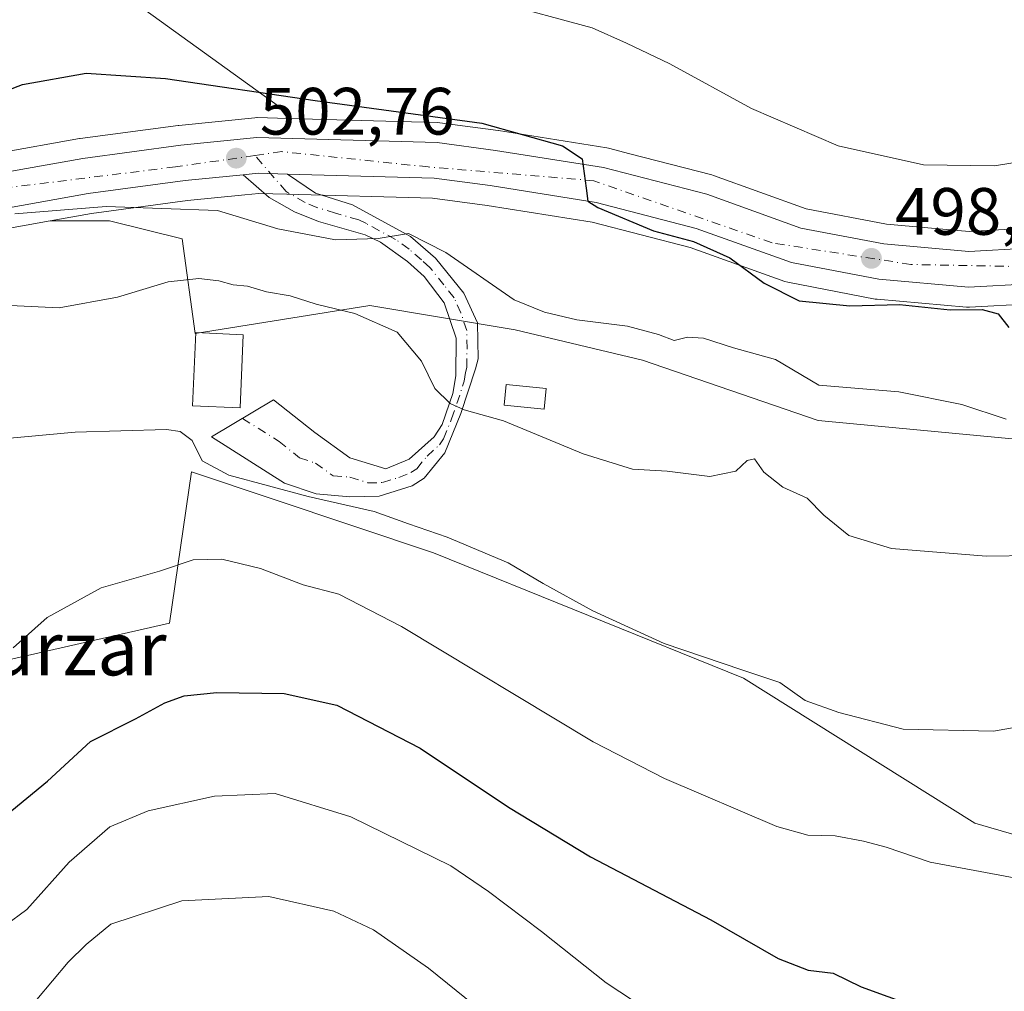
# Model space of a CAD drawing. Units: metres. Extents: x 597150 to 600605, y 4733742 to 4736104.
# Drawn here: x 597259 to 597406, y 4735595 to 4735740 of the extents above; entities that cross this region are included whole.
import ezdxf
from ezdxf.enums import TextEntityAlignment as Align

# ---------------------------------------------------------------- set-up
doc = ezdxf.new("R2010")
doc.units = ezdxf.units.M
doc.header["$MEASUREMENT"] = 0
doc.linetypes.add('DGN Style 4', pattern=[2.6384748266838614, 1.318413404963828, -0.6592067024819142, 0.001648016756204785, -0.6592067024819142])
for name, color, linetype, lineweight in [('Camino Cxs', 7, 'Continuous', 0), ('Camino eje', 30, 'DGN Style 4', 13), ('Carretera de calzada única Cxs', 7, 'Continuous', 13), ('Carretera de calzada única eje', 7, 'DGN Style 4', 0), ('Cultivos herbáceos CxS', 92, 'Continuous', 0), ('Curva de nivel maestra', 30, 'Continuous', 30), ('Curva de nivel normal', 30, 'Continuous', 0), ('Edificación Cxs', 1, 'Continuous', 13), ('Edificación ligera Cxs', 1, 'Continuous', 0), ('Núcleo urbano CxS', 7, 'Continuous', 0), ('Pastizal CxS', 92, 'Continuous', 0), ('Punto de cota en terreno', 7, 'Continuous', 0), ('Rótulo de punto de cota en terreno', 7, 'Continuous', 0), ('Texto cartográfico', 7, 'Continuous', 0)]:
    doc.layers.add(name, color=color, linetype=linetype, lineweight=lineweight)
doc.styles.add('Style-Arial', font='txt')

# ---------------------------------------------------------------- blocks, each defined once
blk = doc.blocks.new('*U8')
at = {"layer": 'Pastizal CxS', "color": 92, "linetype": 'Continuous', "lineweight": 0}
blk.add_polyline3d([(597156.4330000002, 4735592.1885, 532.4622999999992), (597155.9611999998, 4735625.756100001, 521.9722999999941), (597191.6482999995, 4735622.9517, 523.1318000000028), (597194.5771000005, 4735640.887900001, 520.1150000000052), (597214.3531, 4735646.7305, 517.7871000000014), (597226.7893000003, 4735650.405099999, 516.874800000005), (597253.8766999999, 4735643.4495, 519.6374000000069), (597281.3306999998, 4735649.6721, 520.9565000000002), (597284.6253000004, 4735672.3671, 515.7973000000056), (597320.8799000002, 4735660.216700001, 515.6282000000066), (597367.2938999999, 4735641.462099999, 514.902900000001), (597401.9079, 4735619.746900001, 518.0847999999969), (597419.6990999999, 4735614.5647, 518.4826999999932)], dxfattribs=at)
blk = doc.blocks.new('*U21')
at = {"layer": 'Cultivos herbáceos CxS', "color": 92, "linetype": 'Continuous', "lineweight": 0}
blk.add_polyline3d([(597415.9145000001, 4735709.1721, 497.1085000000021), (597401.0802999996, 4735708.3573, 497.0853000000062), (597388.6741000004, 4735709.4553, 497.2758000000031), (597376.6628999999, 4735711.743100001, 497.6912000000011), (597362.7745000003, 4735716.733300001, 497.7829999999958), (597362.5132999998, 4735716.814099999, 497.8000000000029), (597350.2739000004, 4735719.988700001, 498.4109999999928), (597347.0532999998, 4735720.824100001, 498.5225000000065), (597346.7961999997, 4735720.878699999, 498.5296999999992), (597330.6113, 4735723.4529, 499.5627999999998), (597330.5384999998, 4735723.463500001, 499.5619000000006), (597321.8086000001, 4735724.633500001, 499.5543000000035), (597321.4911000002, 4735724.6591, 499.5613000000012), (597315.5768999998, 4735724.8189, 499.8358000000007), (597299.0405000001, 4735725.266100001, 500.6242999999959), (597297.6460999995, 4735727.1271, 499.9588999999978), (597277.6653000005, 4735741.545299999, 496.0792999999976)], dxfattribs=at)
blk = doc.blocks.new('5PATER')
at = {"layer": 'Núcleo urbano CxS', "linetype": 'Continuous', "lineweight": 0}
h = blk.add_hatch(color=51, dxfattribs=at)
edge = h.paths.add_edge_path()
edge.add_ellipse((0, 0), major_axis=(-0.1095731443231308, -0.1110710700762829), ratio=0.9994222409660322, start_angle=0, end_angle=360)
blk = doc.blocks.new('*U25')
at = {"layer": 'Carretera de calzada única Cxs', "color": 7, "linetype": 'Continuous', "lineweight": 13}
for points in [[(597419.2100999998, 4735701.0101, 499.4878999999929), (597400.9401000004, 4735700.0101, 500.9183000000049), (597387.5301000001, 4735701.1801, 499.3733000000066), (597374.4600999998, 4735703.6801, 499.5984000000026), (597360.1901000004, 4735708.8101, 500.6343000000052), (597345.2100999998, 4735712.6801, 500.2100999999967), (597329.3501000004, 4735715.210100001, 501.6267999999982), (597320.9801000003, 4735716.340100001, 502.1138000000064), (597299.0000999998, 4735716.9301, 502.7958000000072), (597294.6001000004, 4735717.050100001, 503.0188000000053), (597292.3601000002, 4735716.8201, 503.3120000000054), (597283.6700999998, 4735715.960100001, 503.9294999999984), (597269.1901000004, 4735714.0101, 504.9919999999984), (597244.7301000003, 4735709.6501, 506.5967999999993)], [(597243.8501000004, 4735714.9101, 506.293399999995), (597268.3701, 4735719.290100001, 504.459400000007), (597283.0500999996, 4735721.2501, 503.0764000000054), (597294.4101, 4735722.390100001, 502.715200000006), (597321.4101, 4735721.6601, 502.0583999999944), (597330.1401000004, 4735720.4901, 501.0930999999982), (597346.3000999996, 4735717.920100001, 500.9658000000054), (597361.7600999996, 4735713.9101, 502.1955000000017), (597375.8701, 4735708.840100001, 500.355899999995), (597388.2600999996, 4735706.4801, 499.1462000000029), (597401.0301000001, 4735705.350099999, 502.7633999999962), (597418.6901000004, 4735706.3201, 499.8959000000032)]]:
    blk.add_polyline3d(points, dxfattribs=at)

msp = doc.modelspace()

# ---------------------------------------------------------------- linework, layer by layer
at = {"layer": 'Camino Cxs', "color": 7, "linetype": 'Continuous', "lineweight": 0, "extrusion": (0.05735803786750905, 0.5243769234815323, 0.8495521747438662), "elevation": 2517987.724216548, "flags": 128}
msp.add_lwpolyline([(-78814.29955012497, -4054293.815674445), (-78816.50125976169, -4054294.371498982), (-78820.88821947784, -4054294.794244112)], dxfattribs=at)
at = {"layer": 'Camino Cxs', "color": 7, "linetype": 'Continuous', "lineweight": 0}
msp.add_polyline3d([(597299.0000999998, 4735716.9301, 502.7958000000072), (597303.2001, 4735714.0701, 503.889599999995), (597308.7200999996, 4735712.3101, 504.0497000000032), (597317.4401000004, 4735707.590100001, 508.2863000000071), (597321.1700999998, 4735704.350099999, 507.398199999996), (597325.4001000002, 4735699.110099999, 507.341499999995), (597327.4501, 4735694.6501, 508.4660000000004), (597327.5301000001, 4735689.2501, 509.1754999999976), (597327.1601, 4735687.7501, 509.2502999999998), (597324.9600999998, 4735681.110099999, 510.5739000000031), (597322.5601000005, 4735675.190099999, 511.9081000000006), (597319.4700999996, 4735671.380100001, 513.8856999999989), (597317.6801000005, 4735670.2301, 514.6555999999982), (597312.7500999998, 4735668.690099999, 515.4759000000049), (597308.3601000002, 4735668.630100001, 516.8337000000029), (597303.3000999996, 4735669.0701, 516.1456999999937), (597298.5701000001, 4735670.670100001, 515.4002000000038), (597287.6401000004, 4735677.590100001, 514.9323000000004), (597296.9200999998, 4735683.110099999, 515.8898000000045), (597303.0800999999, 4735678.2301, 514.0521000000008), (597308.3601000002, 4735674.470100001, 514.2462999999989), (597313.7200999996, 4735672.790100001, 515.1340000000055), (597317.2401000002, 4735674.2301, 515.6055999999953), (597320.9600999998, 4735677.600099999, 513.2669000000024), (597322.1601, 4735679.4301, 511.5580999999948), (597323.7801000001, 4735684.0701, 510.2584000000061), (597324.2001, 4735686.710100001, 509.9516000000004), (597324.2401000002, 4735692.390100001, 509.7970999999961), (597322.4801000003, 4735697.670100001, 508.1232000000019), (597319.4501, 4735701.5801, 508.9808000000049), (597316.9600999998, 4735703.8301, 509.7804000000033), (597312.9301000005, 4735706.720100001, 508.2599999999948), (597310.6401000004, 4735707.8301, 506.9217999999965), (597303.6401000004, 4735709.8301, 506.5187000000006), (597300.0800999999, 4735711.270099999, 506.1361000000034), (597296.2801000001, 4735713.4301, 504.915599999993), (597292.3601000002, 4735716.8201, 503.3120000000054), (597294.6001000004, 4735717.050100001, 503.0188000000053)], close=True, dxfattribs=at)
msp.add_polyline3d([(597299.0000999998, 4735716.9301, 502.7958000000072), (597303.2001, 4735714.0701, 503.889599999995), (597308.7200999996, 4735712.3101, 504.0497000000032), (597317.4401000004, 4735707.590100001, 508.2863000000071), (597321.1700999998, 4735704.350099999, 507.398199999996), (597325.4001000002, 4735699.110099999, 507.341499999995), (597327.4501, 4735694.6501, 508.4660000000004), (597327.5301000001, 4735689.2501, 509.1754999999976), (597327.1601, 4735687.7501, 509.2502999999998), (597324.9600999998, 4735681.110099999, 510.5739000000031), (597322.5601000005, 4735675.190099999, 511.9081000000006), (597319.4700999996, 4735671.380100001, 513.8856999999989), (597317.6801000005, 4735670.2301, 514.6555999999982), (597312.7500999998, 4735668.690099999, 515.4759000000049), (597308.3601000002, 4735668.630100001, 516.8337000000029), (597303.3000999996, 4735669.0701, 516.1456999999937), (597298.5701000001, 4735670.670100001, 515.4002000000038), (597287.6401000004, 4735677.590100001, 514.9323000000004), (597296.9200999998, 4735683.110099999, 515.8898000000045), (597303.0800999999, 4735678.2301, 514.0521000000008), (597308.3601000002, 4735674.470100001, 514.2462999999989), (597313.7200999996, 4735672.790100001, 515.1340000000055), (597317.2401000002, 4735674.2301, 515.6055999999953), (597320.9600999998, 4735677.600099999, 513.2669000000024), (597322.1601, 4735679.4301, 511.5580999999948), (597323.7801000001, 4735684.0701, 510.2584000000061), (597324.2001, 4735686.710100001, 509.9516000000004), (597324.2401000002, 4735692.390100001, 509.7970999999961), (597322.4801000003, 4735697.670100001, 508.1232000000019), (597319.4501, 4735701.5801, 508.9808000000049), (597316.9600999998, 4735703.8301, 509.7804000000033), (597312.9301000005, 4735706.720100001, 508.2599999999948), (597310.6401000004, 4735707.8301, 506.9217999999965), (597303.6401000004, 4735709.8301, 506.5187000000006), (597300.0800999999, 4735711.270099999, 506.1361000000034), (597296.2801000001, 4735713.4301, 504.915599999993), (597292.3601000002, 4735716.8201, 503.3120000000054)], dxfattribs=at)
at = {"layer": 'Camino eje', "color": 30, "linetype": 'DGN Style 4', "lineweight": 13}
msp.add_polyline3d([(597292.2801000001, 4735680.350099999, 515.1723000000056), (597297.7451, 4735676.890100001, 514.3779000000068), (597300.8251, 4735674.450099999, 514.1435000000056), (597303.1901000004, 4735673.6501, 514.0252999999939), (597305.8300999999, 4735671.770099999, 514.5663999999961), (597308.3601000002, 4735671.550100001, 514.8646000000008), (597311.0401, 4735670.710100001, 515.3484000000026), (597313.2351000002, 4735670.7401, 515.2216000000044), (597315.7001, 4735671.5101, 514.9658999999956), (597317.4600999998, 4735672.2301, 514.8815999999933), (597318.3551000003, 4735672.8051, 514.5353000000032), (597319.9001000002, 4735674.710100001, 513.9622999999992), (597321.7600999996, 4735676.395099999, 512.4833999999975), (597322.3601000002, 4735677.3101, 511.8350000000065), (597323.5601000005, 4735680.270099999, 510.9358999999968), (597324.3701, 4735682.590100001, 510.3046999999933), (597325.4700999996, 4735685.9101, 509.787599999996), (597325.6801000005, 4735687.2301, 509.5967999999993), (597325.8651000002, 4735687.9801, 509.5215000000026), (597325.8850999996, 4735690.8201, 509.4873999999982), (597325.8450999996, 4735693.520099999, 509.1242000000057), (597324.9650999998, 4735696.1601, 508.3359999999957), (597323.9401000004, 4735698.390100001, 507.7406999999948), (597322.4250999996, 4735700.345100001, 507.4710000000051), (597320.3101000005, 4735702.965100001, 508.2453999999998), (597319.0651000004, 4735704.090100001, 508.7140000000073), (597317.2001, 4735705.710100001, 509.0227000000014), (597315.1851000005, 4735707.155099999, 508.2372999999934), (597310.8251, 4735709.515100001, 506.0237999999954), (597309.6801000005, 4735710.0701, 505.4152000000031), (597306.1801000005, 4735711.0701, 504.8055000000023), (597303.4200999998, 4735711.950099999, 504.9848999999958), (597301.6401000004, 4735712.670100001, 504.7623000000021), (597298.8098999998, 4735714.3247, 504.192200000005), (597294.1259000005, 4735719.720100001, 502.7593999999954)], dxfattribs=at)
at = {"layer": 'Carretera de calzada única Cxs', "color": 7, "linetype": 'Continuous', "lineweight": 13, "extrusion": (0.05735803786750905, 0.5243769234815323, 0.8495521747438662), "elevation": 2517987.724216548, "flags": 128}
msp.add_lwpolyline([(-78814.29955012497, -4054293.815674445), (-78816.50125976169, -4054294.371498982), (-78820.88821947784, -4054294.794244112)], dxfattribs=at)
at = {"layer": 'Carretera de calzada única Cxs', "color": 7, "linetype": 'Continuous', "lineweight": 13}
for points in [[(597154.9208000004, 4735699.7586, 508.5543999999937), (597166.0701000001, 4735702.3101, 508.1429000000062), (597191.5500999996, 4735706.960100001, 508.0632999999943), (597243.8501000004, 4735714.9101, 506.293399999995), (597268.3701, 4735719.290100001, 504.459400000007), (597283.0500999996, 4735721.2501, 503.0764000000054), (597294.4101, 4735722.390100001, 502.715200000006), (597321.4101, 4735721.6601, 502.0583999999944), (597330.1401000004, 4735720.4901, 501.0930999999982), (597346.3000999996, 4735717.920100001, 500.9658000000054), (597361.7600999996, 4735713.9101, 502.1955000000017), (597375.8701, 4735708.840100001, 500.355899999995), (597388.2600999996, 4735706.4801, 499.1462000000029), (597401.0301000001, 4735705.350099999, 502.7633999999962), (597418.6901000004, 4735706.3201, 499.8959000000032), (597456.6700999998, 4735711.470100001, 499.1842999999935), (597473.3701, 4735712.550100001, 499.459799999997), (597489.9401000004, 4735713.100099999, 499.530899999998), (597514.2801000001, 4735711.360099999, 499.3377999999939), (597563.3701, 4735706.7501, 500.4018000000069), (597565.9101, 4735706.4604, 500.3966999999975)], [(597292.3601000002, 4735716.8201, 503.3120000000054), (597283.6700999998, 4735715.960100001, 503.9294999999984), (597269.1901000004, 4735714.0101, 504.9919999999984), (597244.7301000003, 4735709.6501, 506.5967999999993), (597239.1001000004, 4735708.800100001, 506.6070000000037)], [(597506.4555000003, 4735706.5822, 499.970100000006), (597504.0201000003, 4735706.7601, 500.0117999999929), (597489.8300999999, 4735707.7601, 500.1530999999959), (597473.6201, 4735707.2301, 500.0755000000063), (597457.1901000004, 4735706.1601, 500.4902000000002), (597419.2100999998, 4735701.0101, 499.4878999999929), (597400.9401000004, 4735700.0101, 500.9183000000049), (597387.5301000001, 4735701.1801, 499.3733000000066), (597374.4600999998, 4735703.6801, 499.5984000000026), (597360.1901000004, 4735708.8101, 500.6343000000052), (597345.2100999998, 4735712.6801, 500.2100999999967), (597329.3501000004, 4735715.210100001, 501.6267999999982), (597320.9801000003, 4735716.340100001, 502.1138000000064), (597299.0000999998, 4735716.9301, 502.7958000000072)]]:
    msp.add_polyline3d(points, dxfattribs=at)
at = {"layer": 'Carretera de calzada única eje', "color": 7, "linetype": 'DGN Style 4', "lineweight": 0}
for points in [[(597510.8300999999, 4735708.9101, 499.688599999994), (597477.6901000004, 4735711.050100001, 499.6839999999939), (597449.7801000001, 4735707.7401, 499.2666999999929), (597414.4401000004, 4735702.9801, 499.5025000000023), (597392.3201000001, 4735703.4001, 500.7223999999987), (597371.5500999996, 4735706.640100001, 499.6036000000022), (597344.8701, 4735715.940099999, 500.4842000000062), (597320.0701000001, 4735718.0101, 501.6300999999949), (597298.1601, 4735720.300100001, 502.715200000006), (597294.1259000005, 4735719.720100001, 502.7593999999954)], [(597294.1259000005, 4735719.720100001, 502.7593999999954), (597282.2301000003, 4735718.0101, 503.3055000000023), (597252.2600999996, 4735714.300100001, 505.3525999999983), (597237.0817, 4735712.392100001, 506.0142000000051)]]:
    msp.add_polyline3d(points, dxfattribs=at)
at = {"layer": 'Cultivos herbáceos CxS', "color": 92, "linetype": 'Continuous', "lineweight": 0, "extrusion": (-0.02351696528736483, -0.004192082854767586, 0.9997146486798179), "elevation": -33393.23710455485, "flags": 128}
msp.add_lwpolyline([(-4557401.651616469, 1418678.139175987), (-4557401.651616469, 1418666.568357477)], dxfattribs=at)
at = {"layer": 'Cultivos herbáceos CxS', "color": 92, "linetype": 'Continuous', "lineweight": 0}
for points in [[(597299.0405000001, 4735725.266100001, 500.6242999999959), (597297.6460999995, 4735727.1271, 499.9588999999978), (597277.6653000005, 4735741.545299999, 496.0792999999976), (597262.7033000002, 4735747.530099999, 493.6588999999949), (597247.7412999999, 4735746.5329, 493.6055000000051), (597242.3870999999, 4735725.653100001, 499.2075999999943), (597224.9808999998, 4735719.3279, 502.1104999999953), (597212.1211000001, 4735714.6547, 504.5580000000046), (597154.8646999998, 4735703.7567, 506.6889999999985)], [(597299.0405000001, 4735725.266100001, 500.6242999999959), (597315.5768999998, 4735724.8189, 499.8358000000007), (597321.4911000002, 4735724.6591, 499.5613000000012), (597321.8086000001, 4735724.633500001, 499.5543000000035), (597330.5384999998, 4735723.463500001, 499.5619000000006), (597330.6113, 4735723.4529, 499.5627999999998), (597346.7961999997, 4735720.878699999, 498.5296999999992), (597347.0532999998, 4735720.824100001, 498.5225000000065), (597350.2739000004, 4735719.988700001, 498.4109999999928), (597362.5132999998, 4735716.814099999, 497.8000000000029), (597362.7745000003, 4735716.733300001, 497.7829999999958), (597376.6628999999, 4735711.743100001, 497.6912000000011), (597388.6741000004, 4735709.4553, 497.2758000000031), (597401.0802999996, 4735708.3573, 497.0853000000062), (597415.9145000001, 4735709.1721, 497.1085000000021)], [(597252.0856999997, 4735707.913899999, 504.9434999999939), (597263.4737, 4735709.9439, 505.2198999999965), (597272.3595000004, 4735709.943700001, 505.2942000000039), (597283.2411000002, 4735707.223099999, 506.7804000000033), (597285.1948999995, 4735693.0551, 511.710500000001), (597311.3517000005, 4735697.2481, 508.2108000000007), (597333.1142999995, 4735693.6207, 506.6692999999942), (597352.1568999998, 4735689.086300001, 506.1555999999982), (597378.4540999997, 4735680.018100001, 506.6068999999989), (597407.4709000001, 4735677.297499999, 506.0495999999985)], [(597263.4737, 4735709.9439, 505.2198999999965), (597272.3595000004, 4735709.943700001, 505.2942000000039), (597283.2411000002, 4735707.223099999, 506.7804000000033), (597285.1948999995, 4735693.0551, 511.710500000001), (597311.3517000005, 4735697.2481, 508.2108000000007), (597333.1142999995, 4735693.6207, 506.6692999999942), (597352.1568999998, 4735689.086300001, 506.1555999999982), (597378.4540999997, 4735680.018100001, 506.6068999999989), (597407.4709000001, 4735677.297499999, 506.0495999999985), (597415.6319000004, 4735674.576900001, 506.8497999999963), (597436.1593000004, 4735673.160900001, 506.4881000000024), (597454.1979, 4735667.0579, 508.2560999999987), (597466.6948999995, 4735663.223900001, 508.8499000000011)], [(597155.9611999998, 4735625.756100001, 521.9722999999941), (597191.6482999995, 4735622.9517, 523.1318000000028), (597194.5771000005, 4735640.887900001, 520.1150000000052), (597214.3531, 4735646.7305, 517.7871000000014), (597226.7893000003, 4735650.405099999, 516.874800000005), (597253.8766999999, 4735643.4495, 519.6374000000069), (597281.3306999998, 4735649.6721, 520.9565000000002), (597284.6253000004, 4735672.3671, 515.7973000000056), (597320.8799000002, 4735660.216700001, 515.6282000000066), (597367.2938999999, 4735641.462099999, 514.902900000001), (597401.9079, 4735619.746900001, 518.0847999999969), (597419.6990999999, 4735614.5647, 518.4826999999932), (597440.1747000003, 4735610.764900001, 518.2976000000053), (597482.6196999997, 4735602.574899999, 517.6189000000013)], [(597419.6990999999, 4735614.5647, 518.4826999999932), (597401.9079, 4735619.746900001, 518.0847999999969), (597367.2938999999, 4735641.462099999, 514.902900000001), (597320.8799000002, 4735660.216700001, 515.6282000000066), (597284.6253000004, 4735672.3671, 515.7973000000056), (597281.3306999998, 4735649.6721, 520.9565000000002), (597253.8766999999, 4735643.4495, 519.6374000000069)]]:
    msp.add_polyline3d(points, dxfattribs=at)
at = {"layer": 'Curva de nivel maestra', "color": 30, "linetype": 'Continuous', "lineweight": 30, "flags": 128}
for points, elevation in [([(597249.8600000005, 4735726.7301), (597259.3399999999, 4735730.340100001), (597268.8600000005, 4735732.0601), (597280.75, 4735731.2301), (597303.1399999997, 4735727.9301), (597328.0899999999, 4735724.550100001), (597340.1699999999, 4735721.1801), (597343.1200000001, 4735719.220100001), (597343.7100000001, 4735714.8101), (597343.9800000006, 4735712.880100001), (597345.4600000001, 4735711.9101), (597353.8200000003, 4735708.450099999), (597359.7999999998, 4735706.8301), (597365.2199999997, 4735704.4101), (597370.3600000005, 4735700.620100001), (597375.5899999999, 4735697.970100001), (597383.2100000001, 4735697.210100001), (597390.6299999999, 4735697.4001), (597398.2100000001, 4735696.620100001), (597403, 4735696.670100001), (597405.3899999997, 4735696.0001), (597406.9800000006, 4735693.9801)], 500), ([(597254.6200000001, 4735619.110099999), (597263.0599999996, 4735626.020099999), (597269.5199999996, 4735631.950099999), (597276.2300000006, 4735635.360099999), (597280.6200000001, 4735637.7601), (597283.5599999996, 4735638.8201), (597288.4500000002, 4735639.3101), (597298.5, 4735639.140100001), (597306.4000000004, 4735637.390100001), (597318.8799999999, 4735630.9901), (597332.0800000001, 4735622.120100001), (597344.3499999996, 4735614.6801), (597362.3600000005, 4735605.270099999), (597372.4699999997, 4735599.460100001), (597376.9500000002, 4735597.720100001), (597380.7199999997, 4735597.290100001), (597384.8700000001, 4735595.210100001), (597396.3200000003, 4735591.090100001)], 525)]:
    msp.add_lwpolyline(points, dxfattribs=dict(at, elevation=elevation))
at = {"layer": 'Curva de nivel normal', "color": 30, "linetype": 'Continuous', "lineweight": 0, "flags": 128}
for points, elevation in [([(597330.2199999997, 4735742.7501), (597344.6299999999, 4735738.850099999), (597349.7400000002, 4735736.530099999), (597356.2699999996, 4735733.4301), (597368.4600000001, 4735726.7501), (597381.4400000004, 4735721.1801), (597394.2000000002, 4735718.3101), (597404.8300000001, 4735718.190099999), (597415.2800000003, 4735719.860099999), (597421.5, 4735721.5001), (597430.8200000003, 4735724.5701), (597446.7199999997, 4735728.100099999), (597457.4600000001, 4735730.970100001), (597465.5599999996, 4735733.670100001), (597467.8583000004, 4735733.945)], 495), ([(597258.2000000002, 4735710.9801), (597271.8700000001, 4735712.100099999), (597288.54, 4735711.4801), (597297.5599999996, 4735708.720100001), (597306.2100000001, 4735707.100099999), (597312.5899999999, 4735707.280099999), (597317.1200000001, 4735708.040100001), (597322.7300000006, 4735705.200099999), (597332.9400000004, 4735698.110099999), (597337.4699999997, 4735696.270099999), (597342.3200000003, 4735695.110099999), (597349.9199999999, 4735694.140100001), (597354.5300000003, 4735692.9301), (597356.8799999999, 4735692.030099999), (597358.8799999999, 4735692.520099999), (597361.2800000003, 4735692.360099999), (597365.7599999999, 4735690.9301), (597372.0499999998, 4735689.1601), (597378.5700000003, 4735685.3301), (597390.54, 4735684.3101), (597399.9699999997, 4735682.420100001), (597406.5800000001, 4735680.2301)], 505), ([(597256.4299999997, 4735697.300100001), (597264.8099999996, 4735696.920100001), (597273.5599999996, 4735698.5101), (597281.1200000001, 4735700.780099999), (597285.7400000002, 4735701.3201), (597288.7199999997, 4735700.970100001), (597290.8799999999, 4735700.340100001), (597293.0300000003, 4735700.130100001), (597295.8399999999, 4735699.300100001), (597299.4299999997, 4735698.720100001), (597303.3200000003, 4735697.460100001), (597309.1100000005, 4735696.0701), (597315.4500000002, 4735693.2401), (597319.0800000001, 4735688.9001), (597321.0800000001, 4735684.840100001), (597323.3700000001, 4735682.5601), (597325.4400000004, 4735681.640100001), (597331.3200000003, 4735679.9901), (597343.2800000003, 4735675.0601), (597350.6500000004, 4735672.7601), (597355.8600000005, 4735672.450099999), (597362.2300000006, 4735671.640100001), (597366.1399999997, 4735672.460100001), (597367.8300000001, 4735674.0601), (597368.9100000003, 4735674.290100001), (597370.3300000001, 4735672.3101), (597373.1399999997, 4735670.030099999), (597376.7999999998, 4735668.4301), (597379.3200000003, 4735665.880100001), (597383.0300000003, 4735662.840100001), (597389.4299999997, 4735660.890100001), (597403.5899999999, 4735659.7401), (597410.5599999996, 4735659.840100001)], 510), ([(597248.2000000002, 4735676.530099999), (597267.2000000002, 4735678.290100001), (597280.8700000001, 4735678.700099999), (597282.9400000004, 4735678.380100001), (597284.7400000002, 4735677.050100001), (597286.2400000002, 4735674.0001), (597290.2400000002, 4735671.860099999), (597302.0999999996, 4735668.670100001), (597311.9699999997, 4735666.420100001), (597317.0999999996, 4735664.550100001), (597322.9100000003, 4735662.5801), (597332.0499999998, 4735658.7301), (597337.2699999996, 4735655.610099999), (597344.7000000002, 4735651.520099999), (597355.3899999997, 4735646.670100001), (597367.04, 4735642.6801), (597372.7199999997, 4735640.800100001), (597376.4900000002, 4735638.090100001), (597381.5300000003, 4735636.300100001), (597391.2000000002, 4735633.800100001), (597404.7100000001, 4735633.520099999), (597411.2100000001, 4735634.6501)], 515), ([(597257.9199999999, 4735645.9901), (597263.0099999999, 4735650.520099999), (597271.1100000005, 4735654.960100001), (597279.8700000001, 4735657.470100001), (597284.8700000001, 4735659.1501), (597289.2000000002, 4735659.280099999), (597294.9900000002, 4735657.870100001), (597301.3600000005, 4735655.420100001), (597306.7000000002, 4735654.050100001), (597316.0899999999, 4735649.1801), (597344.7599999999, 4735631.920100001), (597355.4299999997, 4735626.420100001), (597372.2699999996, 4735619.2401), (597376.8799999999, 4735617.960100001), (597381.0199999996, 4735617.840100001), (597385.2400000002, 4735617.040100001), (597388.6299999999, 4735616.170100001), (597395.2100000001, 4735613.880100001), (597419.29, 4735609.420100001)], 520), ([(597253.4600000001, 4735602.0001), (597259.9900000002, 4735606.8101), (597266.3300000001, 4735613.9101), (597272.4299999997, 4735619.1801), (597278.1699999999, 4735621.610099999), (597288.0700000003, 4735623.780099999), (597297.1699999999, 4735624.170100001), (597308.4800000006, 4735620.710100001), (597323.4699999997, 4735613.350099999), (597329.1100000005, 4735609.5101), (597337.0300000003, 4735603.5101), (597346.7199999997, 4735595.8301), (597355.0300000003, 4735590.3201)], 530), ([(597261.4800000006, 4735593.360099999), (597266.1900000004, 4735598.920100001), (597268.8700000001, 4735601.5701), (597272.54, 4735604.620100001), (597283.2000000002, 4735608.110099999), (597296.2199999997, 4735608.7501), (597305.9600000001, 4735606.5801), (597311.8799999999, 4735603.790100001), (597320.1100000005, 4735598.020099999), (597328.4100000003, 4735591.3301)], 535)]:
    msp.add_lwpolyline(points, dxfattribs=dict(at, elevation=elevation))
at = {"layer": 'Edificación Cxs', "color": 1, "linetype": 'Continuous', "lineweight": 13}
msp.add_polyline3d([(597292.3901000004, 4735692.890100001, 515.6530999999959), (597291.9001000002, 4735681.9101, 515.672900000005), (597284.8000999996, 4735682.2301, 515.4054999999935), (597285.2801000001, 4735693.220100001, 514.4875000000029), (597292.3901000004, 4735692.890100001, 515.6530999999959)], dxfattribs=at)
msp.add_3dface([(597292.3901000004, 4735692.890100001, 515.672900000005), (597291.9001000002, 4735681.9101, 515.672900000005), (597284.8000999996, 4735682.2301, 515.672900000005), (597285.2801000001, 4735693.220100001, 515.672900000005)], dxfattribs=at)
at = {"layer": 'Edificación ligera Cxs', "color": 1, "linetype": 'Continuous', "lineweight": 0}
msp.add_polyline3d([(597337.7200999996, 4735684.840100001, 509.9775999999983), (597337.4200999998, 4735681.7301, 510.2949999999983), (597331.4200999998, 4735682.3201, 510.3004999999976), (597331.7200999996, 4735685.420100001, 509.9881000000024), (597337.7200999996, 4735684.840100001, 509.9775999999983)], dxfattribs=at)
msp.add_3dface([(597337.7200999996, 4735684.840100001, 510.3004999999976), (597337.4200999998, 4735681.7301, 510.3004999999976), (597331.4200999998, 4735682.3201, 510.3004999999976), (597331.7200999996, 4735685.420100001, 510.3004999999976)], dxfattribs=at)
at = {"layer": 'Núcleo urbano CxS', "color": 7, "linetype": 'Continuous', "lineweight": 0, "extrusion": (-0.02351696528736483, -0.004192082854767586, 0.9997146486798179), "elevation": -33393.23710455485, "flags": 128}
msp.add_lwpolyline([(-4557401.651616469, 1418678.139175987), (-4557401.651616469, 1418666.568357477)], dxfattribs=at)
at = {"layer": 'Núcleo urbano CxS', "color": 7, "linetype": 'Continuous', "lineweight": 0}
for points in [[(597299.0405000001, 4735725.266100001, 500.6242999999959), (597294.4911000002, 4735725.3891, 500.8390000000073), (597294.4101, 4735725.390100001, 500.8435000000027), (597294.1105000004, 4735725.3751, 500.8677000000025), (597282.7505000001, 4735724.235099999, 502.1772999999957), (597282.6530999999, 4735724.2237, 502.1925000000047), (597267.9731000002, 4735722.263699999, 503.1796000000032), (597267.8459000001, 4735722.243899999, 503.180600000007), (597243.3608999997, 4735717.870300001, 503.1392000000051), (597191.0992999999, 4735709.926100001, 505.4516000000004), (597191.0203, 4735709.912900001, 505.4529999999941), (597165.5314999997, 4735705.261299999, 506.695200000002), (597165.4008999999, 4735705.2345, 506.7002000000066), (597154.8777000001, 4735702.826400001, 507.0426000000007)], [(597243.3608999997, 4735717.870300001, 503.1392000000051), (597267.8459000001, 4735722.243899999, 503.180600000007), (597267.9731000002, 4735722.263699999, 503.1796000000032), (597282.6530999999, 4735724.2237, 502.1925000000047), (597282.7505000001, 4735724.235099999, 502.1772999999957), (597294.1105000004, 4735725.3751, 500.8677000000025), (597294.4101, 4735725.390100001, 500.8435000000027), (597294.4911000002, 4735725.3891, 500.8390000000073), (597299.0405000001, 4735725.266100001, 500.6242999999959), (597315.5768999998, 4735724.8189, 499.8358000000007), (597321.4911000002, 4735724.6591, 499.5613000000012), (597321.8086000001, 4735724.633500001, 499.5543000000035), (597330.5384999998, 4735723.463500001, 499.5619000000006), (597330.6113, 4735723.4529, 499.5627999999998), (597346.7961999997, 4735720.878699999, 498.5296999999992), (597347.0532999998, 4735720.824100001, 498.5225000000065), (597350.2739000004, 4735719.988700001, 498.4109999999928), (597362.5132999998, 4735716.814099999, 497.8000000000029), (597362.7745000003, 4735716.733300001, 497.7829999999958), (597376.6628999999, 4735711.743100001, 497.6912000000011), (597388.6741000004, 4735709.4553, 497.2758000000031), (597401.0802999996, 4735708.3573, 497.0853000000062), (597415.9145000001, 4735709.1721, 497.1085000000021)], [(597299.0405000001, 4735725.266100001, 500.6242999999959), (597315.5768999998, 4735724.8189, 499.8358000000007), (597321.4911000002, 4735724.6591, 499.5613000000012), (597321.8086000001, 4735724.633500001, 499.5543000000035), (597330.5384999998, 4735723.463500001, 499.5619000000006), (597330.6113, 4735723.4529, 499.5627999999998), (597346.7961999997, 4735720.878699999, 498.5296999999992), (597347.0532999998, 4735720.824100001, 498.5225000000065), (597350.2739000004, 4735719.988700001, 498.4109999999928), (597362.5132999998, 4735716.814099999, 497.8000000000029), (597362.7745000003, 4735716.733300001, 497.7829999999958), (597376.6628999999, 4735711.743100001, 497.6912000000011), (597388.6741000004, 4735709.4553, 497.2758000000031), (597401.0802999996, 4735708.3573, 497.0853000000062), (597415.9145000001, 4735709.1721, 497.1085000000021)], [(597419.3740999997, 4735698.0145, 499.3199000000022), (597401.1041000001, 4735697.0145, 499.3506999999955), (597400.9401000004, 4735697.0101, 499.3493000000017), (597400.6793000001, 4735697.021500001, 499.340200000006), (597387.2692999998, 4735698.191500001, 499.273000000001), (597386.9879000002, 4735698.229699999, 499.2826999999961), (597373.8964999998, 4735700.7335, 499.7332000000025), (597373.4451000001, 4735700.857100001, 499.7421999999933), (597359.3054999998, 4735705.940099999, 500.3214000000008), (597344.5972999996, 4735709.739900001, 500.7397999999957), (597328.9130999995, 4735712.241900001, 501.6281000000017), (597320.7385, 4735713.3455, 502.0792999999976), (597298.9291000003, 4735713.931299999, 502.8013000000064), (597294.7117, 4735714.0459, 503.2394000000059), (597292.6401000004, 4735713.835100001, 503.5209999999934), (597284.0185000002, 4735712.979900001, 503.8923999999971), (597269.6536999998, 4735711.045499999, 504.9263000000064), (597263.4737, 4735709.9439, 505.2198999999965), (597252.0856999997, 4735707.913899999, 504.9434999999939)], [(597419.3740999997, 4735698.0145, 499.3199000000022), (597401.1041000001, 4735697.0145, 499.3506999999955), (597400.9401000004, 4735697.0101, 499.3493000000017), (597400.6793000001, 4735697.021500001, 499.340200000006), (597387.2692999998, 4735698.191500001, 499.273000000001), (597386.9879000002, 4735698.229699999, 499.2826999999961), (597373.8964999998, 4735700.7335, 499.7332000000025), (597373.4451000001, 4735700.857100001, 499.7421999999933), (597359.3054999998, 4735705.940099999, 500.3214000000008), (597344.5972999996, 4735709.739900001, 500.7397999999957), (597328.9130999995, 4735712.241900001, 501.6281000000017), (597320.7385, 4735713.3455, 502.0792999999976), (597298.9291000003, 4735713.931299999, 502.8013000000064), (597294.7117, 4735714.0459, 503.2394000000059), (597292.6401000004, 4735713.835100001, 503.5209999999934), (597284.0185000002, 4735712.979900001, 503.8923999999971), (597269.6536999998, 4735711.045499999, 504.9263000000064), (597263.4737, 4735709.9439, 505.2198999999965)]]:
    msp.add_polyline3d(points, dxfattribs=at)
at = {"layer": 'Pastizal CxS', "color": 92, "linetype": 'Continuous', "lineweight": 0}
msp.add_polyline3d([(597299.0405000001, 4735725.266100001, 500.6242999999959), (597294.4911000002, 4735725.3891, 500.8390000000073), (597294.4101, 4735725.390100001, 500.8435000000027), (597294.1105000004, 4735725.3751, 500.8677000000025), (597282.7505000001, 4735724.235099999, 502.1772999999957), (597282.6530999999, 4735724.2237, 502.1925000000047), (597267.9731000002, 4735722.263699999, 503.1796000000032), (597267.8459000001, 4735722.243899999, 503.180600000007), (597243.3608999997, 4735717.870300001, 503.1392000000051), (597191.0992999999, 4735709.926100001, 505.4516000000004), (597191.0203, 4735709.912900001, 505.4529999999941), (597165.5314999997, 4735705.261299999, 506.695200000002), (597165.4008999999, 4735705.2345, 506.7002000000066), (597154.8777000001, 4735702.826400001, 507.0426000000007), (597154.8646999998, 4735703.7567, 506.6889999999985), (597212.1211000001, 4735714.6547, 504.5580000000046), (597224.9808999998, 4735719.3279, 502.1104999999953), (597242.3870999999, 4735725.653100001, 499.2075999999943), (597247.7412999999, 4735746.5329, 493.6055000000051), (597262.7033000002, 4735747.530099999, 493.6588999999949), (597277.6653000005, 4735741.545299999, 496.0792999999976), (597297.6460999995, 4735727.1271, 499.9588999999978)], close=True, dxfattribs=at)
for points in [[(597299.0405000001, 4735725.266100001, 500.6242999999959), (597297.6460999995, 4735727.1271, 499.9588999999978), (597277.6653000005, 4735741.545299999, 496.0792999999976), (597262.7033000002, 4735747.530099999, 493.6588999999949), (597247.7412999999, 4735746.5329, 493.6055000000051), (597242.3870999999, 4735725.653100001, 499.2075999999943), (597224.9808999998, 4735719.3279, 502.1104999999953), (597212.1211000001, 4735714.6547, 504.5580000000046), (597154.8646999998, 4735703.7567, 506.6889999999985)], [(597299.0405000001, 4735725.266100001, 500.6242999999959), (597294.4911000002, 4735725.3891, 500.8390000000073), (597294.4101, 4735725.390100001, 500.8435000000027), (597294.1105000004, 4735725.3751, 500.8677000000025), (597282.7505000001, 4735724.235099999, 502.1772999999957), (597282.6530999999, 4735724.2237, 502.1925000000047), (597267.9731000002, 4735722.263699999, 503.1796000000032), (597267.8459000001, 4735722.243899999, 503.180600000007), (597243.3608999997, 4735717.870300001, 503.1392000000051), (597191.0992999999, 4735709.926100001, 505.4516000000004), (597191.0203, 4735709.912900001, 505.4529999999941), (597165.5314999997, 4735705.261299999, 506.695200000002), (597165.4008999999, 4735705.2345, 506.7002000000066), (597154.8777000001, 4735702.826400001, 507.0426000000007)], [(597407.4709000001, 4735677.297499999, 506.0495999999985), (597378.4540999997, 4735680.018100001, 506.6068999999989), (597352.1568999998, 4735689.086300001, 506.1555999999982), (597333.1142999995, 4735693.6207, 506.6692999999942), (597311.3517000005, 4735697.2481, 508.2108000000007), (597285.1948999995, 4735693.0551, 511.710500000001), (597283.2411000002, 4735707.223099999, 506.7804000000033), (597272.3595000004, 4735709.943700001, 505.2942000000039), (597263.4737, 4735709.9439, 505.2198999999965), (597269.6536999998, 4735711.045499999, 504.9263000000064), (597284.0185000002, 4735712.979900001, 503.8923999999971), (597292.6401000004, 4735713.835100001, 503.5209999999934), (597294.7117, 4735714.0459, 503.2394000000059), (597298.9291000003, 4735713.931299999, 502.8013000000064), (597320.7385, 4735713.3455, 502.0792999999976), (597328.9130999995, 4735712.241900001, 501.6281000000017), (597344.5972999996, 4735709.739900001, 500.7397999999957), (597359.3054999998, 4735705.940099999, 500.3214000000008), (597373.4451000001, 4735700.857100001, 499.7421999999933), (597373.8964999998, 4735700.7335, 499.7332000000025), (597386.9879000002, 4735698.229699999, 499.2826999999961), (597387.2692999998, 4735698.191500001, 499.273000000001), (597400.6793000001, 4735697.021500001, 499.340200000006), (597400.9401000004, 4735697.0101, 499.3493000000017), (597401.1041000001, 4735697.0145, 499.3506999999955), (597419.3740999997, 4735698.0145, 499.3199000000022)], [(597419.3740999997, 4735698.0145, 499.3199000000022), (597401.1041000001, 4735697.0145, 499.3506999999955), (597400.9401000004, 4735697.0101, 499.3493000000017), (597400.6793000001, 4735697.021500001, 499.340200000006), (597387.2692999998, 4735698.191500001, 499.273000000001), (597386.9879000002, 4735698.229699999, 499.2826999999961), (597373.8964999998, 4735700.7335, 499.7332000000025), (597373.4451000001, 4735700.857100001, 499.7421999999933), (597359.3054999998, 4735705.940099999, 500.3214000000008), (597344.5972999996, 4735709.739900001, 500.7397999999957), (597328.9130999995, 4735712.241900001, 501.6281000000017), (597320.7385, 4735713.3455, 502.0792999999976), (597298.9291000003, 4735713.931299999, 502.8013000000064), (597294.7117, 4735714.0459, 503.2394000000059), (597292.6401000004, 4735713.835100001, 503.5209999999934), (597284.0185000002, 4735712.979900001, 503.8923999999971), (597269.6536999998, 4735711.045499999, 504.9263000000064), (597263.4737, 4735709.9439, 505.2198999999965)], [(597263.4737, 4735709.9439, 505.2198999999965), (597272.3595000004, 4735709.943700001, 505.2942000000039), (597283.2411000002, 4735707.223099999, 506.7804000000033), (597285.1948999995, 4735693.0551, 511.710500000001), (597311.3517000005, 4735697.2481, 508.2108000000007), (597333.1142999995, 4735693.6207, 506.6692999999942), (597352.1568999998, 4735689.086300001, 506.1555999999982), (597378.4540999997, 4735680.018100001, 506.6068999999989), (597407.4709000001, 4735677.297499999, 506.0495999999985), (597415.6319000004, 4735674.576900001, 506.8497999999963), (597436.1593000004, 4735673.160900001, 506.4881000000024), (597454.1979, 4735667.0579, 508.2560999999987), (597466.6948999995, 4735663.223900001, 508.8499000000011)], [(597155.9611999998, 4735625.756100001, 521.9722999999941), (597191.6482999995, 4735622.9517, 523.1318000000028), (597194.5771000005, 4735640.887900001, 520.1150000000052), (597214.3531, 4735646.7305, 517.7871000000014), (597226.7893000003, 4735650.405099999, 516.874800000005), (597253.8766999999, 4735643.4495, 519.6374000000069), (597281.3306999998, 4735649.6721, 520.9565000000002), (597284.6253000004, 4735672.3671, 515.7973000000056), (597320.8799000002, 4735660.216700001, 515.6282000000066), (597367.2938999999, 4735641.462099999, 514.902900000001), (597401.9079, 4735619.746900001, 518.0847999999969), (597419.6990999999, 4735614.5647, 518.4826999999932), (597440.1747000003, 4735610.764900001, 518.2976000000053), (597482.6196999997, 4735602.574899999, 517.6189000000013)]]:
    msp.add_polyline3d(points, dxfattribs=at)

# ---------------------------------------------------------------- block references
at = {"layer": 'Carretera de calzada única Cxs', "color": 7, "linetype": 'Continuous', "lineweight": 13}
msp.add_blockref('*U25', (0, 0), dxfattribs=at)
at = {"layer": 'Cultivos herbáceos CxS', "color": 92, "linetype": 'Continuous', "lineweight": 0}
msp.add_blockref('*U21', (0, 0), dxfattribs=at)
at = {"layer": 'Pastizal CxS', "color": 92, "linetype": 'Continuous', "lineweight": 0}
msp.add_blockref('*U8', (0, 0), dxfattribs=at)
at = {"layer": 'Punto de cota en terreno', "color": 7, "linetype": 'Continuous', "lineweight": 0, "xscale": 10, "yscale": 10, "zscale": 10}
for p in [(597291.3399999999, 4735719.32, 502.7599999999948), (597386.4299999997, 4735704.32, 498.6499999999942)]:
    msp.add_blockref('5PATER', p, dxfattribs=at)

# ---------------------------------------------------------------- texts
at = {"layer": 'Rótulo de punto de cota en terreno', "color": 7, "linetype": 'Continuous', "lineweight": 0, "style": 'Style-Arial'}
for s, p in [('502,76', (597294.8678000001, 4735722.847800001)), ('498,65', (597389.9578, 4735707.847800001))]:
    msp.add_text(s, height=7.000000000000002, dxfattribs=at).set_placement(p)
at = {"layer": 'Texto cartográfico', "color": 7, "linetype": 'Continuous', "lineweight": 0, "style": 'Style-Arial'}
msp.add_text('Iturzar', height=8, dxfattribs=at).set_placement((597264.039717073, 4735645.880150001), align=Align.MIDDLE_CENTER)

doc.saveas('drawing.dxf')
